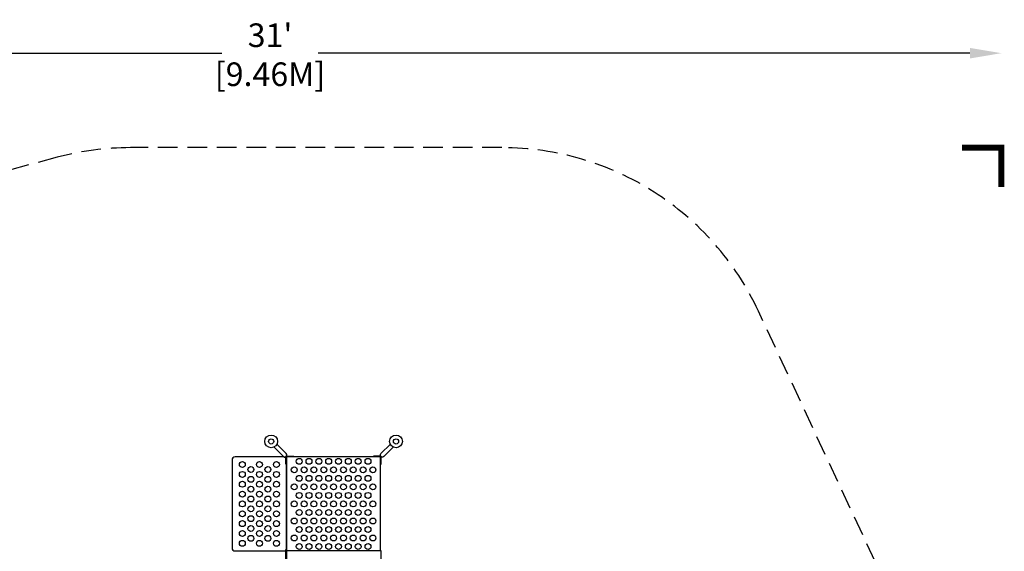
# Model space of a CAD drawing. Extents: x -222 to 189, y -197 to 164.
# Drawn here: x -62 to 189, y 29 to 164 of the extents above; entities that cross this region are included whole.
import ezdxf

# ---------------------------------------------------------------- set-up
doc = ezdxf.new("R2010")
doc.units = 0
doc.header["$LTSCALE"] = 10
doc.header["$MEASUREMENT"] = 0
doc.linetypes.add('DASHED', pattern=[0.75, 0.5, -0.25])
doc.layers.get('Defpoints').update_dxf_attribs({"linetype": 'CONTINUOUS'})
for name, color, linetype in [('PW_DIMS_ASTM', 30, 'CONTINUOUS'), ('PW_FallZone_ASTM', 30, 'DASHED'), ('PW_STRUCTURE', 140, 'CONTINUOUS')]:
    doc.layers.add(name, color=color, linetype=linetype)
doc.styles.add('PW-DIMS', font='arial.ttf', dxfattribs={"width": 0.8, "height": 6})
doc.dimstyles.new('PW-DETAIL', dxfattribs={"dimtxt": 8, "dimasz": 8, "dimexe": 3, "dimexo": 2, "dimgap": 1.5, "dimtad": 0, "dimtih": 1, "dimtoh": 1, "dimrnd": 1, "dimzin": 12, "dimdsep": 46, "dimlunit": 3, "dimtxsty": 'PW-DIMS', "dimcen": 0.03, "dimse1": 1, "dimse2": 1, "dimclrd": 256, "dimclre": 256, "dimclrt": 256, "dimadec": 0, "dimazin": 0, "dimtfac": 0.2, "dimtix": 1, "dimtofl": 0, "dimtmove": 0, "dimatfit": 3, "dimfxl": 1, "dimtolj": 1, "dimtzin": 0, "dimarcsym": 0})

# ---------------------------------------------------------------- blocks, each defined once
blk = doc.blocks.new('*D3')
at = {"layer": 'Defpoints', "color": 0, "transparency": 16777216}
for p in [(187.83, 155.63), (-184.17, 38.6), (187.83, -94.33)]:
    blk.add_point(p, dxfattribs=at)
at = {"layer": 'PW_DIMS_ASTM', "lineweight": -2, "transparency": 16777216}
for p, q in [((-176.17, 155.63), (-10.41, 155.63)), ((179.83, 155.63), (14.06, 155.63))]:
    blk.add_line(p, q, dxfattribs=at)
at = {"layer": 'PW_DIMS_ASTM', "transparency": 16777216}
for points in [[(-176.17, 156.96), (-176.17, 154.29), (-184.17, 155.63)], [(179.83, 156.96), (179.83, 154.29), (187.83, 155.63)]]:
    blk.add_solid(points, dxfattribs=at)
at = {"layer": 'PW_DIMS_ASTM', "transparency": 16777216, "char_height": 6, "attachment_point": 5, "style": 'PW-DIMS'}
for s, insert in [("\\A1;31'", (1.83, 160.19)), ('\\A1;[9.46M]', (1.83, 150.28))]:
    blk.add_mtext(s, dxfattribs=dict(at, insert=insert))
blk = doc.blocks.new('*D4')
at = {"layer": 'Defpoints', "color": 0, "transparency": 16777216}
for p in [(-33.69, 131.63), (-208.17, -196.37), (84.53, -196.37)]:
    blk.add_point(p, dxfattribs=at)
at = {"layer": 'PW_DIMS_ASTM', "lineweight": -2, "transparency": 16777216}
for p, q in [((-208.17, 123.63), (-208.17, -22.51)), ((-208.17, -188.37), (-208.17, -42.23))]:
    blk.add_line(p, q, dxfattribs=at)
at = {"layer": 'PW_DIMS_ASTM', "transparency": 16777216}
for points in [[(-209.51, 123.63), (-206.84, 123.63), (-208.17, 131.63)], [(-209.51, -188.37), (-206.84, -188.37), (-208.17, -196.37)]]:
    blk.add_solid(points, dxfattribs=at)
at = {"layer": 'PW_DIMS_ASTM', "transparency": 16777216, "char_height": 6, "attachment_point": 5, "style": 'PW-DIMS'}
for s, insert in [('\\A1;27\'-4"', (-208.17, -27.86)), ('\\A1;[8.34M]', (-208.17, -37.72))]:
    blk.add_mtext(s, dxfattribs=dict(at, insert=insert))

msp = doc.modelspace()

# ---------------------------------------------------------------- linework, layer by layer
at = {"layer": 'PW_FallZone_ASTM'}
msp.add_lwpolyline([(60.821, 131.628), (-33.694, 131.628, 0.0655435), (-52.329, 129.175), (-130.808, 108.146, 0.3394543), (-184.173, 38.6), (-184.173, 29.59, 0.1095178), (-177.427, -0.838), (-121.899, -119.918, 0.2914734), (-56.645, -161.49), (14.857, -161.49, -0.1989124), (23.342, -165.005), (33.621, -175.284, 0.1989124), (84.533, -196.372), (104.004, -196.372, 0.1989124), (154.916, -175.284), (166.739, -163.46, 0.1989124), (187.827, -112.548), (187.827, -58.334, 0.1095178), (181.081, -27.905), (126.075, 90.057, 0.2914734)], format="xyb", close=True, dxfattribs=at)
at = {"layer": 'PW_FallZone_ASTM', "linetype": 'Continuous', "const_width": 1.5}
msp.add_lwpolyline([(187.827, 121.628), (187.827, 131.628), (177.827, 131.628)], dxfattribs=at)
at = {"layer": 'PW_STRUCTURE'}
for points in [[(2.85, 55.556), (5.217, 53.168, 1.0104974), (5.956, 53.915), (3.57, 56.276)], [(33.149, 55.556), (30.783, 53.168, -1.0104974), (30.044, 53.915), (32.43, 56.276)]]:
    msp.add_lwpolyline(points, format="xyb", dxfattribs=at)
msp.add_lwpolyline([(-7.813, 52.313), (-7.813, 29.938, 0.4142136), (-7.063, 29.188), (5.312, 29.188, 0.4142136), (6.062, 29.938), (6.062, 52.313, 0.4142136), (5.312, 53.063), (-7.063, 53.063, 0.4142136)], format="xyb", close=True, dxfattribs=at)
for points in [[(6.062, 51.249), (5.875, 51.249), (5.875, 53.096)], [(6.026, 53.244), (7.872, 53.244), (7.872, 53.063)], [(29.937, 29.188), (29.937, 53.063), (6.062, 53.063), (6.062, 29.188)], [(29.974, 53.244), (28.128, 53.244), (28.128, 53.063)], [(29.937, 51.249), (30.125, 51.249), (30.125, 53.096)], [(30, 29.188), (6, 29.188)]]:
    msp.add_lwpolyline(points, dxfattribs=at)
for points in [[(6, -0.031), (5.875, -0.031), (5.875, 29.219), (6, 29.219)], [(30.125, 29.219), (30, 29.219), (30, -0.031), (30.125, -0.031)]]:
    msp.add_lwpolyline(points, close=True, dxfattribs=at)
for centre, radius in [((2.121, 57.006), 1.623), ((2.121, 57.006), 0.658), ((33.879, 57.006), 1.623), ((33.879, 57.006), 0.658), ((9.25, 51.955), 0.75), ((11.75, 51.955), 0.75), ((14.25, 51.955), 0.75), ((16.75, 51.955), 0.75), ((19.25, 51.955), 0.75), ((21.75, 51.955), 0.75), ((24.25, 51.955), 0.75), ((26.75, 51.955), 0.75), ((-5.207, 51.125), 0.75), ((-3.041, 49.875), 0.75), ((-0.875, 51.125), 0.75), ((1.291, 49.875), 0.75), ((3.457, 51.125), 0.75), ((8, 49.789), 0.75), ((10.5, 49.789), 0.75), ((13, 49.789), 0.75), ((15.5, 49.789), 0.75), ((18, 49.789), 0.75), ((20.5, 49.789), 0.75), ((23, 49.789), 0.75), ((25.5, 49.789), 0.75), ((28, 49.789), 0.75), ((-5.207, 48.625), 0.75), ((-3.041, 47.375), 0.75), ((-0.875, 48.625), 0.75), ((1.291, 47.375), 0.75), ((3.457, 48.625), 0.75), ((9.25, 47.623), 0.75), ((11.75, 47.623), 0.75), ((14.25, 47.623), 0.75), ((16.75, 47.623), 0.75), ((19.25, 47.623), 0.75), ((21.75, 47.623), 0.75), ((24.25, 47.623), 0.75), ((26.75, 47.623), 0.75), ((-5.207, 46.125), 0.75), ((-3.041, 44.875), 0.75), ((-0.875, 46.125), 0.75), ((1.291, 44.875), 0.75), ((3.457, 46.125), 0.75), ((8, 45.457), 0.75), ((10.5, 45.457), 0.75), ((13, 45.457), 0.75), ((15.5, 45.457), 0.75), ((18, 45.457), 0.75), ((20.5, 45.457), 0.75), ((23, 45.457), 0.75), ((25.5, 45.457), 0.75), ((28, 45.457), 0.75), ((-5.207, 43.625), 0.75), ((-3.041, 42.375), 0.75), ((-0.875, 43.625), 0.75), ((1.291, 42.375), 0.75), ((3.457, 43.625), 0.75), ((9.25, 43.291), 0.75), ((11.75, 43.291), 0.75), ((14.25, 43.291), 0.75), ((16.75, 43.291), 0.75), ((19.25, 43.291), 0.75), ((21.75, 43.291), 0.75), ((24.25, 43.291), 0.75), ((26.75, 43.291), 0.75), ((-5.207, 41.125), 0.75), ((-3.041, 39.875), 0.75), ((-0.875, 41.125), 0.75), ((1.291, 39.875), 0.75), ((3.457, 41.125), 0.75), ((8, 41.125), 0.75), ((10.5, 41.125), 0.75), ((13, 41.125), 0.75), ((15.5, 41.125), 0.75), ((18, 41.125), 0.75), ((20.5, 41.125), 0.75), ((23, 41.125), 0.75), ((25.5, 41.125), 0.75), ((28, 41.125), 0.75), ((-5.207, 38.625), 0.75), ((-3.041, 37.375), 0.75), ((-0.875, 38.625), 0.75), ((1.291, 37.375), 0.75), ((3.457, 38.625), 0.75), ((9.25, 38.959), 0.75), ((11.75, 38.959), 0.75), ((14.25, 38.959), 0.75), ((16.75, 38.959), 0.75), ((19.25, 38.959), 0.75), ((21.75, 38.959), 0.75), ((24.25, 38.959), 0.75), ((26.75, 38.959), 0.75), ((-5.207, 36.125), 0.75), ((-3.041, 34.875), 0.75), ((-0.875, 36.125), 0.75), ((1.291, 34.875), 0.75), ((3.457, 36.125), 0.75), ((8, 36.793), 0.75), ((9.25, 34.627), 0.75), ((10.5, 36.793), 0.75), ((11.75, 34.627), 0.75), ((13, 36.793), 0.75), ((14.25, 34.627), 0.75), ((15.5, 36.793), 0.75), ((16.75, 34.627), 0.75), ((18, 36.793), 0.75), ((19.25, 34.627), 0.75), ((20.5, 36.793), 0.75), ((21.75, 34.627), 0.75), ((23, 36.793), 0.75), ((24.25, 34.627), 0.75), ((25.5, 36.793), 0.75), ((26.75, 34.627), 0.75), ((28, 36.793), 0.75), ((-5.207, 33.625), 0.75), ((-3.041, 32.375), 0.75), ((-0.875, 33.625), 0.75), ((1.291, 32.375), 0.75), ((3.457, 33.625), 0.75), ((8, 32.461), 0.75), ((10.5, 32.461), 0.75), ((13, 32.461), 0.75), ((15.5, 32.461), 0.75), ((18, 32.461), 0.75), ((20.5, 32.461), 0.75), ((23, 32.461), 0.75), ((25.5, 32.461), 0.75), ((28, 32.461), 0.75), ((-5.207, 31.125), 0.75), ((-0.875, 31.125), 0.75), ((3.457, 31.125), 0.75), ((9.25, 30.295), 0.75), ((11.75, 30.295), 0.75), ((14.25, 30.295), 0.75), ((16.75, 30.295), 0.75), ((19.25, 30.295), 0.75), ((21.75, 30.295), 0.75), ((24.25, 30.295), 0.75), ((26.75, 30.295), 0.75)]:
    msp.add_circle(centre, radius, dxfattribs=at)

# ---------------------------------------------------------------- dimensions: what is measured, and where the dimension line sits
at = {"layer": 'PW_DIMS_ASTM'}
dim = msp.add_linear_dim(base=(187.827, 155.628), p1=(-184.173, 38.6), p2=(187.827, -94.334), dimstyle='PW-DETAIL', override={"dimpost": '\\X'}, dxfattribs=at)
dim.commit()
dim.dimension.update_dxf_attribs({"geometry": '*D3', "text_midpoint": (1.827, 155.628)})
dim = msp.add_linear_dim(base=(-208.173, -196.372), p1=(-33.694, 131.628), p2=(84.533, -196.372), angle=90, dimstyle='PW-DETAIL', override={"dimpost": '\\X'}, dxfattribs=at)
dim.commit()
dim.dimension.update_dxf_attribs({"geometry": '*D4', "text_midpoint": (-208.173, -32.372)})

doc.saveas('drawing.dxf')
